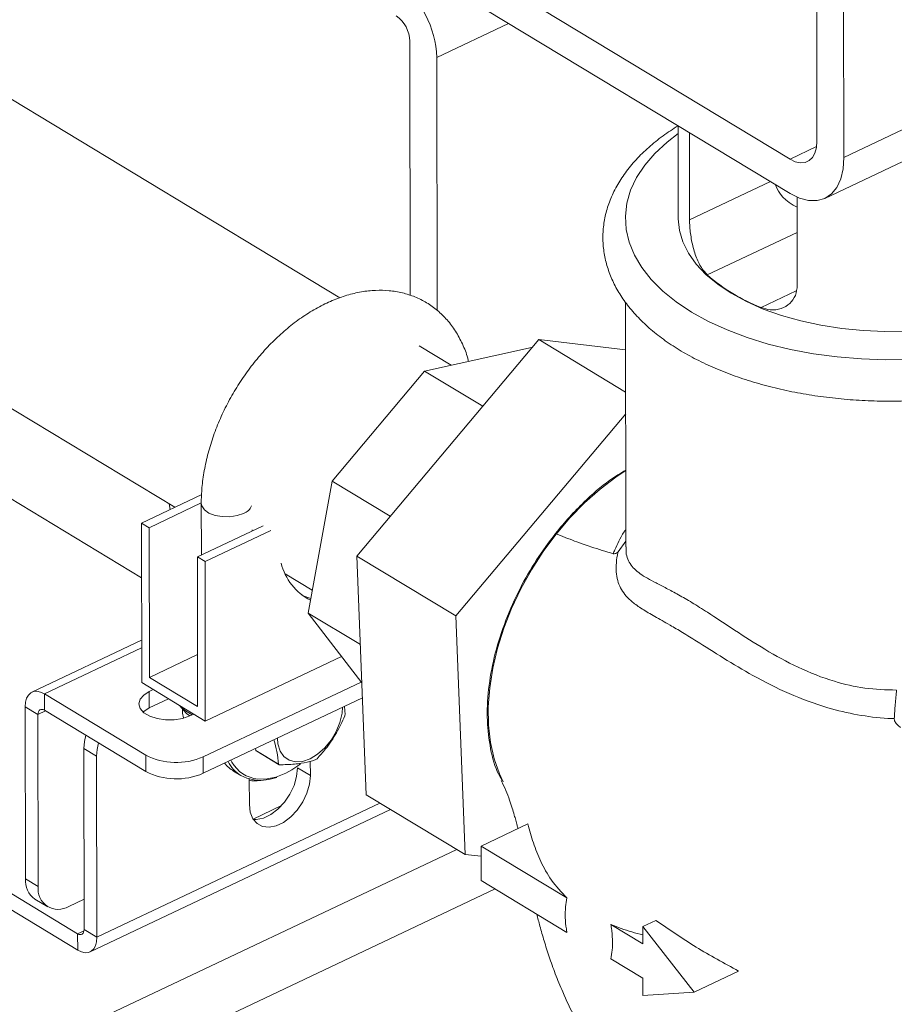
# Model space of a CAD drawing. Extents: x 19.1 to 29.8, y 0.6 to 8.7.
# Drawn here: x 24.4 to 24.6, y 4.4 to 4.6 of the extents above; entities that cross this region are included whole.
import ezdxf

# ---------------------------------------------------------------- set-up
doc = ezdxf.new("R2010")
doc.units = 0
doc.header["$MEASUREMENT"] = 0
doc.layers.get('0').update_dxf_attribs({"linetype": 'CONTINUOUS'})
doc.layers.add('D7', color=7, linetype='CONTINUOUS')

# ---------------------------------------------------------------- blocks, each defined once
blk = doc.blocks.new('A$C570E4B01')
at = {"lineweight": 15}
for p, q in [((4.902583350082942, 1.593554407365612), (4.90266848614197, 1.542511713732331)), ((4.906116535446778, 1.540427398738483), (4.90603139938775, 1.591470092371765)), ((4.841608912569718, 1.522445721089836), (4.736992096942267, 1.585685651306883)), ((4.906116535446778, 1.540427398738483), (4.979815141386844, 1.575343737681786)), ((4.899227776152593, 1.540195796516414), (4.850955085885282, 1.569376206430292)), ((4.903680335946611, 1.535182431626738), (4.977378941886677, 1.57009877057004)), ((4.850962425200713, 1.564975974220526), (4.899235115468024, 1.535795564306649)), ((4.719828064716843, 1.556502391667051), (4.820504139420926, 1.49564460412471)), ((4.863217764326301, 1.557567731229758), (4.854009372555275, 1.553205052667542)), ((4.850561323250467, 1.55528936766139), (4.850615578835281, 1.522760833623307)), ((4.854009372555275, 1.553205052667542), (4.854063327704218, 1.520856642732161)), ((4.884903761531696, 1.544458739699763), (4.884923546334214, 1.532596907883791)), ((4.886366270265434, 1.532421395471502), (4.886347648523518, 1.543585922915415)), ((4.899227776152593, 1.540195796516414), (4.902620892741488, 1.54180336028754)), ((4.896710007999467, 1.537321969207667), (4.886366270265434, 1.532421395471502)), ((4.900139718870157, 1.535324728464473), (4.900158467484665, 1.524084135496109)), ((4.900147217785381, 1.530828809380618), (4.888639122872924, 1.525376595767762)), ((4.900012829138511, 1.523329331097317), (4.89553522148254, 1.521207965780064)), ((4.878170540528821, 1.521911017700601), (4.878222770411746, 1.490596978229161)), ((4.816234966383142, 1.486620805961248), (4.759846725421035, 1.520706993751599)), ((4.843798783010591, 1.489401307733146), (4.867089497183748, 1.517099902760721)), ((4.85586681460655, 1.513826946713623), (4.851770762200708, 1.516302973791657)), ((4.878189757049817, 1.510389894860831), (4.867089497183748, 1.517099902760721)), ((4.867089497183748, 1.517099902760721), (4.878180722363787, 1.515806573958937)), ((4.852458010957683, 1.51307518184689), (4.866158611502833, 1.516096661287746)), ((4.866216489737376, 1.516061674412147), (4.866158611502833, 1.516096661287746)), ((4.840613785911323, 1.498992486486029), (4.852458010957683, 1.51307518184689)), ((4.859914945080867, 1.508567531802729), (4.852458010957683, 1.51307518184689)), ((4.878194376842764, 1.507620132212725), (4.856446227860623, 1.481756040335711)), ((4.713004391137098, 1.498514405440178), (4.808060214372027, 1.441054009689767)), ((4.837564122760092, 1.482098027152785), (4.840613785911323, 1.498992486486029)), ((4.848072452075023, 1.494483789438846), (4.840613785911323, 1.498992486486029)), ((4.823931819128141, 1.497268542934943), (4.816223298062518, 1.493616461177824)), ((4.71300788465124, 1.496419894908329), (4.808063707886184, 1.438959499157917)), ((4.817202544065474, 1.493024515719329), (4.823884945638191, 1.496190450750149)), ((4.819765036357886, 1.496091385321876), (4.819890927020516, 1.495354081234297)), ((4.823884567374158, 1.496149646365744), (4.823895603505498, 1.489533015555525)), ((4.816223298062518, 1.493616461177824), (4.816257352486126, 1.473199383724511)), ((4.817202544065474, 1.493024515719329), (4.816223298062518, 1.493616461177824)), ((4.817234514123506, 1.4738571042141), (4.817202544065474, 1.493024515719329)), ((4.831791576175043, 1.493273906641596), (4.823381448418893, 1.489289423250836)), ((4.832770822178013, 1.492681961183101), (4.824360694421863, 1.488697477792341)), ((4.830400875595053, 1.492615031589613), (4.83040065105714, 1.492749651627975)), ((4.87723268568471, 1.489948964234513), (4.878221582414703, 1.491309233056255)), ((4.878252256747395, 1.490596788159751), (4.878249992329849, 1.490528946050803)), ((4.823381448418893, 1.489289423250836), (4.823413418476925, 1.470122011745607)), ((4.824360694421863, 1.488697477792341), (4.823381448418893, 1.489289423250836)), ((4.824360694421863, 1.488697477792341), (4.824394748845471, 1.468280400339029)), ((4.856446227860623, 1.481756040335711), (4.843798783010591, 1.489401307733146)), ((4.844983772836962, 1.458848642716669), (4.843798783010591, 1.489401307733146)), ((4.834606729975285, 1.487119714151825), (4.838090461861093, 1.485013829356614)), ((4.844238525100955, 1.478063410578526), (4.837564122760092, 1.482098027152785)), ((4.844428834415886, 1.47315665389654), (4.837564122760092, 1.482098027152785)), ((4.856446227860623, 1.481756040335711), (4.857631217686993, 1.451203375319233)), ((4.816248294496013, 1.478630034603116), (4.802211085759389, 1.471979597572261)), ((4.80380247469072, 1.471760096072853), (4.816249916880231, 1.477657346162221)), ((4.817234514123506, 1.4738571042141), (4.823402314638805, 1.476779235651726)), ((4.824394748845471, 1.468280400339029), (4.841830525559253, 1.476540983856353)), ((4.823413418476925, 1.470122011745607), (4.817234514123506, 1.4738571042141)), ((4.824118717238598, 1.46368813906142), (4.844342220576927, 1.47326946951096)), ((4.824394748845471, 1.468280400339029), (4.816257352486126, 1.473199383724511)), ((4.817740013687192, 1.472303128277156), (4.817229850771547, 1.47206142735145)), ((4.81723334428569, 1.469966916819601), (4.817229850771547, 1.47206142735145)), ((4.80380247469072, 1.471760096072853), (4.816767140076799, 1.463923071695984)), ((4.803805968204863, 1.469665585541005), (4.80380247469072, 1.471760096072853)), ((4.819684034261833, 1.471127985211066), (4.81723334428569, 1.469966916819601)), ((4.824122210752741, 1.461593628529571), (4.844502808105936, 1.471249385731136)), ((4.802980197807408, 1.469109765409184), (4.801338926338325, 1.470101899346256)), ((4.801338926338325, 1.470101899346256), (4.801375622915494, 1.448100738297428)), ((4.803958614812707, 1.469573312030576), (4.802980197807408, 1.469109765409184)), ((4.803805968204863, 1.469665585541005), (4.816770633590941, 1.461828561164134)), ((4.821098145803951, 1.470268454818889), (4.82172640049405, 1.469544736228391)), ((4.821484531001055, 1.4692818297905), (4.821483626026627, 1.469824400508095)), ((4.842191815842476, 1.470154502210107), (4.842282968335248, 1.469120627513119)), ((4.802980197807408, 1.469109765409184), (4.803016894384577, 1.447108604360357)), ((4.821484531001055, 1.4692818297905), (4.821622769222792, 1.468675535496704)), ((4.822401924728759, 1.468934954860678), (4.822912087644404, 1.469176655786383)), ((4.810488651439393, 1.463762917307881), (4.80884737997031, 1.464755051244953)), ((4.80884737997031, 1.464755051244953), (4.808885984769482, 1.441609829821586)), ((4.830804715631224, 1.464759612503777), (4.830867074012069, 1.464499209509796)), ((4.830867074012069, 1.464499209509796), (4.833747864548123, 1.462757797372781)), ((4.810488651439393, 1.463762917307881), (4.810527256238565, 1.440617695884514)), ((4.816770633590941, 1.461828561164134), (4.816767140076799, 1.463923071695984)), ((4.824118717238598, 1.46368813906142), (4.824122210752741, 1.461593628529571)), ((4.827676089913474, 1.46327735711245), (4.82780759120876, 1.46303260087924)), ((4.833856806678149, 1.462680318946223), (4.83097601614211, 1.464421731083239)), ((4.837839034042382, 1.461307781088697), (4.836197762573285, 1.46229991502577)), ((4.837835975377935, 1.463141580702354), (4.837839034042382, 1.461307781088697)), ((4.828024570538084, 1.461865850077062), (4.828962439948988, 1.461298916398736)), ((4.830031978328385, 1.457609016370126), (4.83002658757831, 1.460841000649836)), ((4.857631217686993, 1.451203375319233), (4.844983772836962, 1.458848642716669)), ((4.809655096817515, 1.43873999765851), (4.848110009934693, 1.456958860326365)), ((4.846751813154846, 1.45777987814327), (4.810527256238565, 1.440617695884514)), ((4.830510388219686, 1.455730543672225), (4.834155441850733, 1.457457468169979)), ((4.865671369823097, 1.455101922949963), (4.859687093871308, 1.452266740319335)), ((4.779876671813746, 1.415507441338303), (4.856572110780114, 1.451843595980529)), ((4.859687093871308, 1.452266740319335), (4.859694433186753, 1.447866508109568)), ((4.87066107911803, 1.445633064298484), (4.859687093871308, 1.452266740319335)), ((4.857631217686993, 1.451203375319233), (4.85968926777975, 1.450963389617268)), ((4.801375622915494, 1.448100738297428), (4.803016894384577, 1.447108604360357)), ((4.859694433186753, 1.447866508109568), (4.870667269780434, 1.441233526439218)), ((4.861479638750289, 1.44678736729856), (4.783437546556193, 1.409813206008331)), ((4.802584786342443, 1.445492876225181), (4.80422605781154, 1.44450074228811)), ((4.806927761557013, 1.444557754509876), (4.808879525485501, 1.445482445689519)), ((4.880375389700156, 1.439760850356244), (4.87629750306305, 1.442225896389397)), ((4.882060835455526, 1.442761222117596), (4.88037172004244, 1.441960966461127)), ((4.886947795570883, 1.433589991907184), (4.88037172004244, 1.441960966461127)), ((4.88037172004244, 1.441960966461127), (4.880375389700156, 1.439760850356244)), ((4.80887456235336, 1.441439824994836), (4.808060214372027, 1.441054009689767)), ((4.808060214372027, 1.441054009689767), (4.808063707886184, 1.438959499157917)), ((4.808885984769482, 1.441609829821586), (4.810527256238565, 1.440617695884514)), ((4.876305991031536, 1.437824969829132), (4.880382729015601, 1.435360618146479)), ((4.892630800501514, 1.436282440751274), (4.886947795570883, 1.433589991907184)), ((4.880382729015601, 1.435360618146479), (4.880386398673316, 1.433160502041595)), ((4.880386398673316, 1.433160502041595), (4.886947795570883, 1.433589991907184))]:
    blk.add_line(p, q, dxfattribs=at)
at = {"lineweight": 15, "flags": 128}
for points in [[(4.914601598585712, 1.514586243661375), (4.911476059390402, 1.514531467720323), (4.908355048183004, 1.514631205146635), (4.905265192330681, 1.514884605015759), (4.902232853394118, 1.515289505409356), (4.899283902219956, 1.515842451860033), (4.896443498219831, 1.516538726823637), (4.893735874719191, 1.517372389927676), (4.891184132207052, 1.518336328652488), (4.8888100412508, 1.519422319012749), (4.886633856757406, 1.520621095721616), (4.884674145165654, 1.521922431238883), (4.88294762604388, 1.523315223028755), (4.881469029444482, 1.524787588282768), (4.880250970232304, 1.526326965299713), (4.879303840459052, 1.527920220657652), (4.878635720702029, 1.529553761263637), (4.878252311123411, 1.531213650325189), (4.878156882838546, 1.532885726254093), (4.878350250007905, 1.534555723488081), (4.878830762890978, 1.536209394199579), (4.879594321921282, 1.537832629853144), (4.88063441268239, 1.539411581574516), (4.881942161486641, 1.540932778304329), (4.883506411082358, 1.542383241728447), (4.884905420351835, 1.543464206369558)], [(4.90266848614197, 1.542511713732331), (4.902603664670828, 1.541693320541741), (4.902408827651378, 1.540986476798821), (4.90209146256101, 1.540418346112208), (4.901663765562169, 1.540010761425581), (4.901142172810658, 1.539779385989867), (4.900546728823407, 1.539733111433305), (4.899900316178908, 1.539873716061153), (4.899227776152593, 1.540195796516414)], [(4.899235115468024, 1.535795564306649), (4.900432387423216, 1.535205388134987), (4.901592834873121, 1.534900541825793), (4.902681198209187, 1.534890287979916), (4.903664408062205, 1.535174938155272), (4.9045125900983, 1.535745843400324), (4.905199972735524, 1.536585657048091), (4.905705670200255, 1.537668861785853), (4.906014317130946, 1.538962544985782), (4.906116535446778, 1.540427398738483)], [(4.884923546334214, 1.532596907883791), (4.884923620146544, 1.532573622125732), (4.885074124487993, 1.531084145732811), (4.885510121760909, 1.529611183841897), (4.886226990285728, 1.528170350215463), (4.887217131077755, 1.526776918048386), (4.888470048398283, 1.525445658068284), (4.889972461012015, 1.524190681962123), (4.891708442971499, 1.52302529278883)], [(4.891708442971499, 1.52302529278883), (4.893659592436087, 1.521961843963559), (4.89580522673608, 1.52101160830841), (4.898122601614126, 1.520184658557719), (4.900587152320007, 1.519489760584564), (4.903172754003144, 1.518934280480332), (4.905851998642483, 1.518524106472317), (4.908596485578322, 1.51826358650704), (4.911377122566371, 1.518155482160942), (4.914164434162849, 1.518200939366988)], [(4.86251201421863, 1.46051104348048), (4.862032522556014, 1.461538105255517), (4.861362058335693, 1.463457779905417), (4.860898933640662, 1.465541166816058), (4.860648057707898, 1.467766181567901), (4.86061208988469, 1.470109238451062), (4.860791411438917, 1.472545500479693), (4.861184121517503, 1.475049142670219), (4.861786057295895, 1.477593625792588), (4.862590838105127, 1.48015197769271), (4.863589933068404, 1.482697079204), (4.864772751530573, 1.485201951617292), (4.866126755321666, 1.487640042661864), (4.867637591664682, 1.48998550796612), (4.869289245318534, 1.49221348501435), (4.87106420834359, 1.494300356695588), (4.872943665690237, 1.496224001650859), (4.874907694643049, 1.497964028765092), (4.87693547600653, 1.499501993318006), (4.878206517438478, 1.500341327974128)], [(4.823884569602832, 1.496153763340146), (4.823949402830969, 1.495805416703986), (4.824281688784446, 1.495318069106645), (4.824867927322721, 1.494905093230146), (4.825656028579012, 1.494603183793429), (4.826575966298172, 1.494439166774857), (4.82754599997677, 1.494427615806304), (4.828479937865545, 1.494569557242018), (4.829294795484564, 1.494852378962536)], [(4.837898118038986, 1.48394828712477), (4.836916132890359, 1.484308732404346), (4.836741206319523, 1.484392898088853)], [(4.80380247469072, 1.471760096072853), (4.803320936031874, 1.471990705678822), (4.802858104578426, 1.47209137859236), (4.802431766683547, 1.472058246009862), (4.802058306273459, 1.47189258119789), (4.801752075222289, 1.471600750562265), (4.801524841817589, 1.471193968990651), (4.801385338511658, 1.470687868870719), (4.801338926338325, 1.470101899346256)], [(4.817229850771547, 1.47206142735145), (4.816509790276776, 1.471607331884117), (4.816057570137197, 1.471063380427261), (4.815909826539034, 1.470473640692912), (4.816078528789951, 1.46988588988703), (4.816550009636892, 1.469347744084416), (4.817286072505659, 1.468902800657526), (4.818227085960125, 1.468587106276624), (4.819296814686673, 1.468426236622944), (4.820408595625757, 1.4684332243991), (4.821472358897744, 1.468607503497024), (4.822401924728759, 1.468934954860678)], [(4.803805968204863, 1.469665585541005), (4.803644558598542, 1.469742884850268), (4.803489419563867, 1.469776629960951), (4.803346513006936, 1.469765524067377), (4.80322133074656, 1.469709993962805), (4.803118683466842, 1.469612173638014), (4.803042515845156, 1.469475822273227), (4.802995754960484, 1.469306179774927), (4.802980197807408, 1.469109765409184)], [(4.81723334428569, 1.469966916819601), (4.816513283790933, 1.46951282135227), (4.816437244512706, 1.469445297558728)], [(4.841962204117273, 1.470045718594456), (4.841902986353311, 1.469281779114407), (4.841630206164318, 1.468104574253982), (4.841150431704826, 1.466928971973117), (4.840489527740154, 1.465818349295068), (4.839683123774087, 1.464832580175883), (4.838774693253178, 1.464024807683932), (4.837813209901931, 1.463438579043343), (4.836850507536703, 1.463105497991867), (4.835938485691166, 1.463043521015206), (4.835126311699106, 1.463255989308212), (4.834457770070635, 1.463731448650217), (4.833968902057997, 1.464444266905021), (4.833686062662302, 1.465356015856004), (4.833619208434079, 1.466093040502912)], [(4.80884737997031, 1.464755051244953), (4.808920953334102, 1.465649029327163), (4.80910605058957, 1.466461733099665)], [(4.810747322058653, 1.465469599162594), (4.810562224803199, 1.464656895390091), (4.810488651439393, 1.463762917307881)], [(4.836197762573285, 1.46229991502577), (4.836086089561284, 1.461193130841224), (4.835754047728521, 1.460043189549999), (4.835220934139393, 1.458916921560071), (4.834517731417925, 1.457879781473198), (4.833685307150226, 1.456992044101378), (4.832772038809019, 1.456305301513868), (4.831831002230693, 1.455859464693647), (4.830916887040637, 1.455680444056153), (4.830661666125273, 1.455680463204732)], [(4.830824852085122, 1.460692436692906), (4.82969843327664, 1.46094649777066), (4.828962439948988, 1.461298916398736)], [(4.837839034042382, 1.461307781088697), (4.837727361030367, 1.460200996904153), (4.837395319197604, 1.459051055612926), (4.83686220560849, 1.457924787622998), (4.836159002887008, 1.456887647536126), (4.835326578619323, 1.455999910164307), (4.834413310278102, 1.455313167576797), (4.833472273699776, 1.454867330756574), (4.83255815850972, 1.454688310119082), (4.831724089760122, 1.454786509693054), (4.831018540494988, 1.455156222476193), (4.830482514673044, 1.455775962105395), (4.830147164166682, 1.456609711566074), (4.830031978328385, 1.457609016370126)], [(4.83113752454512, 1.460853006850341), (4.832328553129791, 1.460872251507934), (4.833443212324021, 1.461112432491104)], [(4.808060214372027, 1.441054009689767), (4.808221623978348, 1.440976710380502), (4.808376763013023, 1.440942965269819), (4.808519669569968, 1.440954071163395), (4.80864485183033, 1.441009601267965), (4.808747499110048, 1.441107421592756), (4.808823666731747, 1.441243772957543), (4.808870427616405, 1.441413415455844), (4.808885984769482, 1.441609829821586)], [(4.808063707886184, 1.438959499157917), (4.808545246545016, 1.43872888955195), (4.809008077998477, 1.43862821663841), (4.809434415893357, 1.438661349220908), (4.809807876303431, 1.43882701403288), (4.810114107354615, 1.439118844668506), (4.810341340759315, 1.439525626240121), (4.810480844065232, 1.440031726360052), (4.810527256238565, 1.440617695884514)]]:
    blk.add_lwpolyline(points, dxfattribs=at)
at = {"lineweight": 15}
for centre, radius, start, end in [((4.841745527816833, 1.55291443062781), 0.01226728775804853, 1.357510693998526, 54.74567790556378), ((4.846473375004315, 1.555192493648146), 0.004089095919351918, 1.357510694000611, 54.74567790556079), ((4.903970117791069, 1.542950049624615), 0.02332092806127439, 228.8987150992371, 248.7961111515064), ((4.828689151753387, 1.496544087197922), 0.00179685310551387, 289.6977331329252, 335.7622737378795), ((4.84127545801018, 1.490298809817785), 0.00740080901024741, 194.0806596912183, 242.5106113980699), ((4.824901930151675, 1.473844541505118), 0.005220840100163597, 223.2327634845754, 245.501692864197), ((4.82447465116757, 1.471969558975793), 0.003665057587651756, 221.4224427946315, 235.7559090246798), ((4.833835750420981, 1.470976938805592), 0.008648779226323948, 346.301488197093, 347.6060173906578), ((4.832489710285437, 1.466665461616447), 0.002706583947561369, 233.1648671101336, 235.9951072699193), ((4.820688494287374, 1.471489913172621), 0.00852256468308428, 242.6055142043208, 293.7337559200555), ((4.833882974244041, 1.469756767165373), 0.007933312265518362, 306.0132267672099, 307.395056980689), ((4.830288986030673, 1.465581738014728), 0.004351482585096679, 218.1463227874627, 238.6423944063596), ((4.831315883515181, 1.465130811100753), 0.004496900446597759, 206.8360435673506, 238.4429064556661), ((4.831523406345759, 1.465076042712747), 0.004240629276325973, 208.8077572169312, 264.7790708428446), ((4.830483610879448, 1.470333036264277), 0.00968394416818819, 287.7954338467209, 309.0384052414913), ((4.835370500822258, 1.464924049480521), 0.002706583948900174, 233.1648671107516, 235.9951072691001), ((4.820691987801517, 1.469395402640771), 0.008522564683082419, 242.6055142043047, 293.7337559200564), ((4.830802846784813, 1.463193925698585), 0.002590463361913657, 252.5673791538065, 282.7527175622372), ((4.831302328197445, 1.467192754674157), 0.006517830720050266, 265.7989251738446, 290.0841631971808), ((4.804247863205426, 1.447848231661643), 0.002883318207245543, 174.975885251927, 234.7747277684453), ((4.805575089588821, 1.446757310906156), 0.002582202508315017, 172.1809996934313, 301.5904721025439)]:
    blk.add_arc(centre, radius, start, end, dxfattribs=at)
blk.add_ellipse((4.90464772542682, 1.537364733442937), major_axis=(0.007348212598077798, -0.0003723923212151523), ratio=0.5975243277391215, start_param=3.328906147093631, end_param=4.082923271815032, dxfattribs=at)
for points, knots in [([(4.884903730507098, 1.544477340261233), (4.884248872850783, 1.544054357506856), (4.882900274793847, 1.543183277028273), (4.881110697583729, 1.541727969497593), (4.879494250738013, 1.540153819400917), (4.878122767532965, 1.538488525888805), (4.877007026924737, 1.53675139519452), (4.876160130451673, 1.534961533808016), (4.875587148934564, 1.533140932179863), (4.875287264905502, 1.531310307409026), (4.875255113444233, 1.529487015835944), (4.87548371372403, 1.527685550620662), (4.875966250008666, 1.52591655332553), (4.876697627325619, 1.5241879557855), (4.877675542810131, 1.522505789588751), (4.878898506007808, 1.520877738858344), (4.880362921773845, 1.519314299074022), (4.882060825087258, 1.517828131510065), (4.883979285683218, 1.516432391799626), (4.886101384483005, 1.515139107146217), (4.88840780236459, 1.513958300135014), (4.890878627713029, 1.512897662549181), (4.893494187532163, 1.511963022110313), (4.896235345868966, 1.511158880320586), (4.899082825466273, 1.510488959759121), (4.902017072941767, 1.509956332382806), (4.905018197555741, 1.509563452398758), (4.908065983841176, 1.509312142698663), (4.911139961228891, 1.509203566896756), (4.914219484205425, 1.509238204978848), (4.917283784312609, 1.509415831140921), (4.920312226279684, 1.509735505712388), (4.923284488021928, 1.510195611301876), (4.926180768234083, 1.510793932868959), (4.92898178920553, 1.51152772423935), (4.931668868527318, 1.512393797217864), (4.93422393071922, 1.513388614516543), (4.936629430907395, 1.514508358574606), (4.938868162101379, 1.515748921165267), (4.940922830708779, 1.517105647883662), (4.94277527709432, 1.518572452197107), (4.944406817985715, 1.520140926861016), (4.945798994144333, 1.521799173812353), (4.946935467117534, 1.523531355619412), (4.947804107041939, 1.525317785121763), (4.948398943385818, 1.527136736591094), (4.948720431136898, 1.52896725298183), (4.948773662478494, 1.530791661876973), (4.94856558243108, 1.532595255460851), (4.948103095184372, 1.534367111148191), (4.947391432600348, 1.536099141396468), (4.946433184491532, 1.537785290178427), (4.945229469383968, 1.539417878088578), (4.943784875193863, 1.540987399688726), (4.942102159882516, 1.542478372304632), (4.940508357899965, 1.54366772058613), (4.93944216445751, 1.544335099903357), (4.939070213102987, 1.544567921294988)], [0, 0, 0, 0, 0.01790316485791545, 0.03686934573866738, 0.05579298742962094, 0.07459335179423435, 0.09317006801987626, 0.1114300834889422, 0.1293257906737294, 0.146881782514115, 0.1641937075940049, 0.1814040788989966, 0.1986261657056115, 0.2160029418646892, 0.2336480587486281, 0.2516181581108176, 0.269906036836285, 0.2884524839292572, 0.3071730679453232, 0.3259861025886592, 0.3448267598261403, 0.3636499384207116, 0.3824400770194294, 0.4011923812554658, 0.4199082850775928, 0.4385925193232849, 0.4572514074733865, 0.4758919558207108, 0.4945214176974524, 0.513147125951717, 0.5317759605224506, 0.5504134401277039, 0.5690671714462585, 0.5877449195713708, 0.6064545468928271, 0.6252037685865923, 0.6439995631019199, 0.6628469719663879, 0.6817468761926506, 0.700692198570603, 0.7196591389044712, 0.7385887693703546, 0.7574024951458216, 0.7760007725492873, 0.794288594869602, 0.8122134478499776, 0.8297938226510889, 0.8471203847606873, 0.8643330752671022, 0.8815489962622709, 0.89890862634943, 0.9165294251165691, 0.9344730530636238, 0.952737220634873, 0.9712660080282783, 0.9899758835413345, 1, 1, 1, 1]), ([(4.888639122872924, 1.525376595767762), (4.8883400493092, 1.525713708470505), (4.887742179191541, 1.526387621633322), (4.887062223991244, 1.527976629155859), (4.886599887658384, 1.529760272584427), (4.886392770064582, 1.531321437375329), (4.886373118482048, 1.532137138550889), (4.886366270265434, 1.532421395471502)], [0, 0, 0, 0, 0.2201207189086938, 0.4400375562056421, 0.6642493090696081, 0.8829970332795481, 1, 1, 1, 1]), ([(4.900158467484665, 1.524084135496109), (4.900107959223142, 1.523626773571346), (4.900007021794458, 1.522712765936173), (4.899230637894171, 1.521657678196503), (4.89810318889031, 1.520989086974893), (4.896793881461996, 1.520813366439526), (4.895918048602447, 1.521087946607674), (4.89553522148254, 1.521207965780064)], [0, 0, 0, 0, 0.1999621676795287, 0.3996112009097558, 0.6075797778457204, 0.8284728623688601, 1, 1, 1, 1]), ([(4.858071823779746, 1.514313231228067), (4.858040533553968, 1.514453602068055), (4.857864752942042, 1.515242170112317), (4.857328327392416, 1.516552231792241), (4.856460156414848, 1.518198140631443), (4.855381623439619, 1.519635373667928), (4.854139040378989, 1.520856762967314), (4.852750885017095, 1.521847684130448), (4.851242275977107, 1.522603264679034), (4.849633608596399, 1.523121312038322), (4.847942077868829, 1.523401706488707), (4.84618132028212, 1.523444038763444), (4.844364228886057, 1.523246787889461), (4.842506554891393, 1.522808629178439), (4.84062831615821, 1.522131011469288), (4.838753138375615, 1.521220255796653), (4.836906182590674, 1.520088121938889), (4.835112029473898, 1.518750957275136), (4.833392858227121, 1.517227837615533), (4.831768229417342, 1.515539129202518), (4.830255408782612, 1.513705574715878), (4.828870265873682, 1.511748520085193), (4.827627488222454, 1.509689845708538), (4.826540790655677, 1.507552094913436), (4.825622708986891, 1.505358153378933), (4.824884840618246, 1.503131177068216), (4.824337022386125, 1.500893950865914), (4.82399727523417, 1.498712542457607), (4.823889758639119, 1.497136761419885), (4.823885387246285, 1.496305544422306), (4.823884567374158, 1.496149646365744)], [0, 0, 0, 0, 0.008401605191281391, 0.04719810307387803, 0.08538338903777731, 0.1227855862196616, 0.1593839516587979, 0.1953262176837547, 0.2308853265212008, 0.2663372117844727, 0.301965718227477, 0.3380586586992991, 0.3748009702894096, 0.4122421057134283, 0.4502986645027279, 0.4888001848259309, 0.5275573289120917, 0.566411285344288, 0.6052483622093897, 0.6440353664335382, 0.6827701206322387, 0.721468972710276, 0.7601584604209352, 0.7988701503987854, 0.8376266944692624, 0.8764615079207492, 0.9154045635787106, 0.9544769169316978, 0.9914619645654774, 0.9999999999999999, 0.9999999999999999, 0.9999999999999999, 0.9999999999999999]), ([(4.878206405547679, 1.500408411272902), (4.877520866132336, 1.499988775355394), (4.875677706734002, 1.49886053113204), (4.873260650003964, 1.496740151544971), (4.870957908183094, 1.494400808287159), (4.869795402122229, 1.49298687296667), (4.869211108819407, 1.492276207477529)], [0, 0, 0, 0, 0.2124358823697683, 0.5711607303307592, 0.7844588327864385, 1, 1, 1, 1]), ([(4.869211108819407, 1.492276207477529), (4.868384986198031, 1.49117132883052), (4.866712687428141, 1.488934751409158), (4.864571582527766, 1.485180060998847), (4.862763095565079, 1.481155547488749), (4.861425858175942, 1.476978717613177), (4.860619543262395, 1.472804551033335), (4.860383349183884, 1.468812408106157), (4.860763143171205, 1.465103321873318), (4.861425082550802, 1.462369742964126), (4.862145538993026, 1.461069202423204), (4.862348409125325, 1.460702988983877)], [0, 0, 0, 0, 0.110359495471094, 0.2233978876066284, 0.3420375976656073, 0.4640282793539919, 0.5841657234953935, 0.7077871570028322, 0.8279246145795037, 0.9515460558627847, 1, 1, 1, 1]), ([(4.869211108819407, 1.492276207477529), (4.870051952644992, 1.491941759493502), (4.871728309602595, 1.491274983823734), (4.87415746051628, 1.490442307236305), (4.875665129821705, 1.489975620284746), (4.876579472526565, 1.489692592827678)], [0, 0, 0, 0, 0.2836931688752498, 0.5655878095236234, 0.9999999999999999, 0.9999999999999999, 0.9999999999999999, 0.9999999999999999]), ([(4.876579472526565, 1.489692592827678), (4.876579475217774, 1.489692599167476), (4.87665034911246, 1.489859560288474), (4.87703156363245, 1.490706492004549), (4.877487247900369, 1.49173921265519), (4.87814364056559, 1.492714547542464), (4.878219051539027, 1.492826600825762)], [0, 0, 0, 0, 7.025461863620832e-06, 0.1850183855518031, 0.9063692205442335, 1, 1, 1, 1]), ([(4.87723268568471, 1.489948964234513), (4.877168949500692, 1.489895634405629), (4.877022573116484, 1.489773157234424), (4.876777651059406, 1.489662793402033), (4.876659180924442, 1.489680607349525), (4.876579472526565, 1.489692592827678)], [0, 0, 0, 0, 0.2014958936032624, 0.4627550392573289, 0.9999999999999999, 0.9999999999999999, 0.9999999999999999, 0.9999999999999999]), ([(4.877127675911105, 1.489521375474881), (4.877127677825605, 1.489521383812505), (4.877159857617848, 1.489661526637857), (4.877196272734516, 1.489805249711498), (4.87723268568471, 1.489948964234513)], [0, 0, 0, 0, 5.949375661110182e-05, 1, 1, 1, 1]), ([(4.878249992329849, 1.490528946050803), (4.878244068483262, 1.490407209767989), (4.878201489300501, 1.489532198683042), (4.878680975445555, 1.488350778926362), (4.87992955364971, 1.487102573621335), (4.881624755769671, 1.486186850615118), (4.883378819356558, 1.485284506768284), (4.884923777317631, 1.484462270941614), (4.886683005505098, 1.483449153988023), (4.889047523219112, 1.481956487948205), (4.892135208398436, 1.479894354799388), (4.896005151082882, 1.477402511185234), (4.900243966553283, 1.475058541887561), (4.904548052442287, 1.473357155623471), (4.908808359644901, 1.472369770576504), (4.911496200936178, 1.472281821111574), (4.912856584154916, 1.472237307703518)], [0, 0, 0, 0, 0.01519675666740734, 0.1092306273193023, 0.2061171677986124, 0.3031018389002561, 0.3531389052604079, 0.4031397076291678, 0.4532934738071267, 0.5044659621698564, 0.5882696725599368, 0.674631453929477, 0.7635230726582972, 0.854181792575571, 0.9261977844410495, 1, 1, 1, 1]), ([(4.911743186767914, 1.468596608477503), (4.911743170405565, 1.468596609647959), (4.910441838138844, 1.468689698347992), (4.907846951048207, 1.469018070803273), (4.903591946038397, 1.470022795134028), (4.89907919662614, 1.471714038427312), (4.894634719221763, 1.473958781747267), (4.890676044508631, 1.476331034209698), (4.887693985995007, 1.478237487933852), (4.88545485498522, 1.479625327663759), (4.883627286656925, 1.480701036541451), (4.881864120964472, 1.481687272991481), (4.88027043665317, 1.482621770147299), (4.878751513688492, 1.483678325902948), (4.877537456392808, 1.485033609585601), (4.876898859115236, 1.486967685939652), (4.876969345223777, 1.48863103782427), (4.877127674510852, 1.489521367600878), (4.877127675911105, 1.489521375474881)], [0, 0, 0, 0, 8.163286549446918e-07, 0.06492431704887636, 0.1298509945942226, 0.2175416521505738, 0.3052654298093226, 0.3812554797927202, 0.4570521615423106, 0.4994916318890222, 0.5419305343041636, 0.6007469778242619, 0.6599009629129975, 0.7189352617288625, 0.8133504332295827, 0.9076960448072845, 0.9999991836713404, 1, 1, 1, 1]), ([(4.912569362039868, 1.46858825913754), (4.912606325493165, 1.469200591910273), (4.912682557972282, 1.470463451333288), (4.912795827878774, 1.47167603290762), (4.912855737927195, 1.472229490135955), (4.912856584154916, 1.472237307703503)], [0, 0, 0, 0, 0.4813256745220952, 0.9926737399613486, 1, 1, 1, 1]), ([(4.842238517468537, 1.468928796220168), (4.841907509014071, 1.468201413944833), (4.841235534761815, 1.466724768397018), (4.839985250958655, 1.464896959217898), (4.839067726344545, 1.463866109289702), (4.83870093270999, 1.463454012234188)], [0, 0, 0, 0, 0.3681710165406979, 0.747417294652528, 1, 1, 1, 1]), ([(4.912569362039868, 1.46858825913754), (4.912293954939223, 1.468589014442268), (4.912018531452595, 1.468589769791933), (4.911743203148227, 1.468596608070669), (4.911743186767914, 1.468596608477503)], [0, 0, 0, 0, 0.9999405062431238, 1, 1, 1, 1]), ([(4.913367466967365, 1.467454578916552), (4.9132303822661, 1.467558512981471), (4.912955188196683, 1.467767157987172), (4.912678130815458, 1.468111893039739), (4.912571019439106, 1.468407330915708), (4.912569776813179, 1.468542980851135), (4.912569362039868, 1.46858825913754)], [0, 0, 0, 0, 0.3568820221665167, 0.716431630064633, 0.905348352512408, 1, 1, 1, 1]), ([(4.833747864548123, 1.462757797372781), (4.833714091524421, 1.463280506082773), (4.833652366217329, 1.464235835280627), (4.833322425603335, 1.465368650287893), (4.833173012113498, 1.465881645161494)], [0, 0, 0, 0, 0.5471503552559823, 1, 1, 1, 1]), ([(4.838547539713254, 1.463339659367795), (4.838404553386077, 1.463293289681223), (4.83783713635497, 1.463109279430675), (4.836688020933998, 1.462850932445367), (4.835198621928889, 1.462708195003041), (4.834202742787703, 1.462687505728935), (4.833856806678149, 1.462680318946223)], [0, 0, 0, 0, 0.1156147535348693, 0.4587975752467786, 0.8120038330355972, 1, 1, 1, 1]), ([(4.862266163333892, 1.460661908328339), (4.862467331964972, 1.46024132460713), (4.862872286500142, 1.459394685226037), (4.863307197182444, 1.458236476628464), (4.863655726160296, 1.457196954992419), (4.863891532624841, 1.456414285724072), (4.864142389469855, 1.455530833191151), (4.864296054075375, 1.45493534695423), (4.864363985712593, 1.454642880138763), (4.864397540105834, 1.45449841804513)], [0, 0, 0, 0, 0.2129907087914705, 0.4287524998622316, 0.5982202172852437, 0.7332318098836927, 0.8181846443060665, 0.9101934799119612, 0.9999999999999999, 0.9999999999999999, 0.9999999999999999, 0.9999999999999999]), ([(4.865671369823097, 1.455101922949961), (4.86589484144627, 1.454296543526828), (4.866341676882818, 1.452686173221183), (4.867299712348476, 1.45027691279982), (4.868568474694236, 1.447877597849588), (4.869964132322643, 1.446380611444894), (4.870661079118015, 1.445633064298507)], [0, 0, 0, 0, 0.2468092423110848, 0.4934994160023657, 0.7470698030232157, 1, 1, 1, 1]), ([(4.870667269780434, 1.441233526439218), (4.870643589236998, 1.441380488459412), (4.870460143495102, 1.442518957131101), (4.870397976874919, 1.444063567746925), (4.870598101214092, 1.445257379158404), (4.87066107911803, 1.445633064298484)], [0, 0, 0, 0, 0.09221028265926709, 0.7143241354177907, 1, 1, 1, 1]), ([(4.866816900015387, 1.443561040556245), (4.866947214628432, 1.443053075669012), (4.867231882345258, 1.441943444129659), (4.867760492975812, 1.440107305841223), (4.868408930007085, 1.438066436310537), (4.869192623495884, 1.435873344213535), (4.870246428469038, 1.433273824368103), (4.871647288738394, 1.430320228481523), (4.873450187299973, 1.427168693507379), (4.875470978403207, 1.424247028818236), (4.877552191233114, 1.421745492355712), (4.879594492994649, 1.419674950374587), (4.881629989740638, 1.417908041881333), (4.883931614349684, 1.416205860766963), (4.886645179858554, 1.41456628049858), (4.889188895060236, 1.413372452003927), (4.891225931469997, 1.412596433394553), (4.892623989893004, 1.412134976388163), (4.894020496985299, 1.411732127224393), (4.89575604306193, 1.411312955242584), (4.897470061272863, 1.410961588177945), (4.898688795795515, 1.410835134609968), (4.899081485698751, 1.410794389855102)], [0, 0, 0, 0, 0.03339898860002852, 0.07295892307624337, 0.1146731666783843, 0.159542846893068, 0.207637835360008, 0.276060529151486, 0.3480059017539049, 0.4201213375094711, 0.4879542663168012, 0.5460993206172922, 0.5996153933246723, 0.6578813018004289, 0.7294612048569885, 0.8017799023481184, 0.8362063957583302, 0.8669679618516194, 0.8939963599847636, 0.9267414994818205, 0.9763952912256891, 1, 1, 1, 1]), ([(4.876297503063093, 1.442225896389381), (4.877179072483592, 1.441893659620769), (4.878481764863217, 1.441402714385326), (4.879911337131496, 1.441028684178027), (4.88037347670744, 1.440907770975368)], [0, 0, 0, 0, 0.6767287767133848, 0.9999999999999999, 0.9999999999999999, 0.9999999999999999, 0.9999999999999999]), ([(4.87629750306305, 1.442225896389397), (4.876321297068394, 1.44207850731633), (4.876505254717152, 1.440939004027658), (4.876568251693094, 1.439393931269526), (4.876368684184008, 1.438200028513975), (4.876305991031536, 1.437824969829132)], [0, 0, 0, 0, 0.09246922742840072, 0.7149036666240166, 1, 1, 1, 1]), ([(4.882060835455455, 1.442761222117564), (4.883751330921463, 1.441593704801521), (4.887150199043894, 1.439246323535089), (4.89079753865304, 1.437273859899916), (4.892630800501557, 1.43628244075132)], [0, 0, 0, 0, 0.497370125909444, 1, 1, 1, 1])]:
    blk.add_open_spline(points, degree=3, knots=knots, dxfattribs=at)

msp = doc.modelspace()

# ---------------------------------------------------------------- block references
at = {"layer": 'D7', "color": 7, "linetype": 'Continuous'}
msp.add_blockref('A$C570E4B01', (19.64027366799572, 3.000850391930379), dxfattribs=at)

doc.saveas('drawing.dxf')
